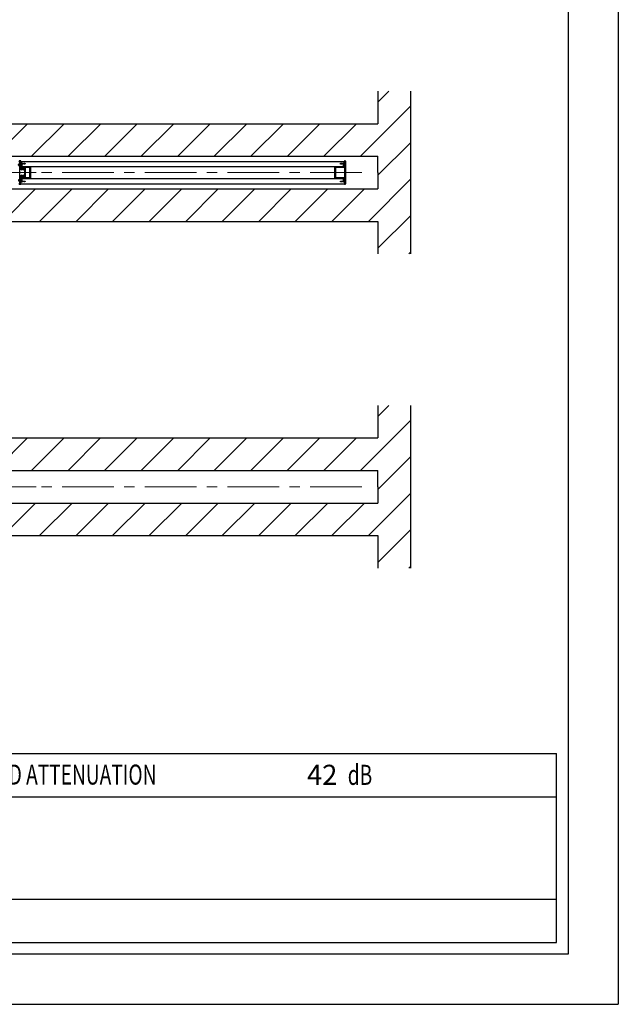
# Model space of a CAD drawing. Extents: x -48 to 13459, y -3114 to 2936.
# Drawn here: x 11620 to 13459, y -3114 to -89 of the extents above; entities that cross this region are included whole.
import ezdxf
from ezdxf.enums import TextEntityAlignment as Align

# ---------------------------------------------------------------- set-up
doc = ezdxf.new("R2010")
doc.units = 0
doc.header["$LTSCALE"] = 25
doc.header["$MEASUREMENT"] = 0
doc.linetypes.add('CENTERX2', pattern=[101.6, 63.5, -12.7, 12.7, -12.7])
doc.layers.get('0').update_dxf_attribs({"linetype": 'CONTINUOUS'})
doc.layers.add('PERFIL', color=3, linetype='CONTINUOUS')
doc.layers.add('TITLE', color=7, linetype='CONTINUOUS')
doc.styles.add('carl text', font='technic_.ttf', dxfattribs={"height": 150})
doc.styles.add('ROMANS', font='romans.shx', dxfattribs={"width": 0.7, "oblique": 17})
doc.styles.add('STYLE1', font='times.ttf')

# ---------------------------------------------------------------- blocks, each defined once
blk = doc.blocks.new('new block')
at = {"layer": 'PERFIL'}
for p, q in [((230.9, 268), (161.9, 268)), ((162.2, 271), (162.2, 269.6)), ((162.2, 269.6), (172.2, 269.6)), ((171, 271.8), (171, 271.3)), ((174.1, 272.1), (171.2, 272.1)), ((171.2, 271.1), (172.5, 271.1)), ((172.5, 271.1), (172.5, 269.9)), ((174.4, 269.9), (174.4, 271.8)), ((174.6, 269.6), (218.2, 269.6)), ((218.5, 269.9), (218.5, 271.8)), ((218.7, 272.1), (221.6, 272.1)), ((221.6, 271.1), (220.4, 271.1)), ((220.4, 271.1), (220.4, 269.9)), ((220.6, 269.6), (230.6, 269.6)), ((221.9, 271.8), (221.9, 271.3)), ((230.6, 269.6), (230.6, 271))]:
    blk.add_line(p, q, dxfattribs=at)
for centre, radius, start, end in [((161.9, 269.5), 1.5, 78.463, 270), ((171.2, 271.8), 0.25, 90, 180), ((171.2, 271.3), 0.25, 180, 270), ((172.2, 269.9), 0.25, 270, 0), ((174.1, 271.8), 0.25, 0, 90), ((174.6, 269.9), 0.25, 180, 270), ((218.2, 269.9), 0.25, 270, 0), ((218.7, 271.8), 0.25, 90, 180), ((220.6, 269.9), 0.25, 180, 270), ((221.6, 271.8), 0.25, 0, 90), ((221.6, 271.3), 0.25, 270, 0), ((230.9, 269.5), 1.5, 270, 101.537)]:
    blk.add_arc(centre, radius, start, end, dxfattribs=at)
blk = doc.blocks.new('new block2')
at = {"layer": 'PERFIL'}
for p, q in [((181, 279.2), (161.9, 279.2)), ((162.2, 282.2), (162.2, 280.8)), ((162.2, 280.8), (172.2, 280.8)), ((171, 283), (171, 282.5)), ((174.1, 283.3), (171.2, 283.3)), ((171.2, 282.3), (172.5, 282.3)), ((172.5, 282.3), (172.5, 281.1)), ((174.4, 281.1), (174.4, 283)), ((174.6, 280.8), (179.4, 280.8)), ((182.4, 283.8), (182.4, 295.7)), ((182.4, 295.7), (210.4, 295.7)), ((208.8, 294.1), (184, 294.1)), ((184, 294.1), (184, 291.3)), ((184, 291.3), (188.4, 291.3)), ((188.4, 290), (184, 290)), ((184, 290), (184, 282.2)), ((188.4, 291.3), (188.4, 290)), ((204.4, 291.3), (208.8, 291.3)), ((204.4, 290), (204.4, 291.3)), ((208.8, 290), (204.4, 290)), ((208.8, 291.3), (208.8, 294.1)), ((208.8, 282.2), (208.8, 290)), ((210.4, 295.7), (210.4, 283.8)), ((230.9, 279.2), (211.8, 279.2)), ((213.4, 280.8), (218.2, 280.8)), ((218.5, 281.1), (218.5, 283)), ((218.7, 283.3), (221.6, 283.3)), ((221.6, 282.3), (220.4, 282.3)), ((220.4, 282.3), (220.4, 281.1)), ((220.6, 280.8), (230.6, 280.8)), ((221.9, 283), (221.9, 282.5)), ((230.6, 280.8), (230.6, 282.2))]:
    blk.add_line(p, q, dxfattribs=at)
for centre, radius, start, end in [((161.9, 280.7), 1.5, 78.463, 270), ((171.2, 283), 0.25, 90, 180), ((171.2, 282.5), 0.25, 180, 270), ((172.2, 281.1), 0.25, 270, 0), ((174.1, 283), 0.25, 0, 90), ((174.6, 281.1), 0.25, 180, 270), ((179.4, 283.8), 3, 270, 0), ((181, 282.2), 3, 270, 0), ((211.8, 282.2), 3, 180, 270), ((213.4, 283.8), 3, 180, 270), ((218.2, 281.1), 0.25, 270, 0), ((218.7, 283), 0.25, 90, 180), ((220.6, 281.1), 0.25, 180, 270), ((221.6, 283), 0.25, 0, 90), ((221.6, 282.5), 0.25, 270, 0), ((230.9, 280.7), 1.5, 270, 101.537)]:
    blk.add_arc(centre, radius, start, end, dxfattribs=at)
blk = doc.blocks.new('new block3')
at = {"layer": 'PERFIL'}
for p, q in [((161.9, 246.8), (181.3, 246.8)), ((162.2, 248.4), (162.2, 249.8)), ((172.2, 248.4), (162.2, 248.4)), ((171, 250.6), (171, 250.1)), ((174.1, 250.9), (171.2, 250.9)), ((171.2, 249.9), (172.5, 249.9)), ((172.5, 249.9), (172.5, 248.7)), ((174.4, 248.7), (174.4, 250.6)), ((218.2, 248.4), (174.6, 248.4)), ((184.3, 243.9), (184.5, 237.8)), ((185.9, 242.3), (185.9, 246.8)), ((185.9, 246.8), (206.9, 246.8)), ((188.4, 242.3), (185.9, 242.3)), ((188.4, 241.4), (188.4, 242.3)), ((206.9, 242.3), (204.4, 242.3)), ((204.4, 242.3), (204.4, 241.4)), ((206.9, 246.8), (206.9, 242.3)), ((208.3, 237.8), (208.5, 243.9)), ((211.5, 246.8), (230.9, 246.8)), ((218.5, 248.7), (218.5, 250.6)), ((218.7, 250.9), (221.6, 250.9)), ((221.6, 249.9), (220.4, 249.9)), ((220.4, 249.9), (220.4, 248.7)), ((230.6, 248.4), (220.6, 248.4)), ((221.9, 250.6), (221.9, 250.1)), ((230.6, 249.8), (230.6, 248.4)), ((185.5, 236.8), (188.4, 236.8)), ((185.9, 238.2), (185.9, 241.5)), ((185.9, 241.5), (187.4, 241.5)), ((188.4, 238.2), (185.9, 238.2)), ((187.4, 241.5), (187.4, 241.4)), ((188.4, 236.8), (188.4, 238.2)), ((206.9, 238.2), (204.4, 238.2)), ((204.4, 238.2), (204.4, 236.8)), ((204.4, 236.8), (207.3, 236.8)), ((205.4, 241.4), (205.4, 241.5)), ((205.4, 241.5), (206.9, 241.5)), ((206.9, 241.5), (206.9, 238.2))]:
    blk.add_line(p, q, dxfattribs=at)
for centre, radius, start, end in [((161.9, 248.3), 1.5, 78.463, 270), ((171.2, 250.6), 0.25, 90, 180), ((171.2, 250.1), 0.25, 180, 270), ((172.2, 248.7), 0.25, 270, 0), ((174.1, 250.6), 0.25, 0, 90), ((174.6, 248.7), 0.25, 180, 270), ((181.3, 243.8), 3, 2.0201, 90), ((211.5, 243.8), 3, 90, 177.9799), ((218.2, 248.7), 0.25, 270, 0), ((218.7, 250.6), 0.25, 90, 180), ((220.6, 248.7), 0.25, 180, 270), ((221.6, 250.6), 0.25, 0, 90), ((221.6, 250.1), 0.25, 270, 0), ((230.9, 248.3), 1.5, 270, 101.537), ((185.5, 237.8), 1, 181.3788, 270), ((187.9, 241.4), 0.5, 180, 0), ((204.9, 241.4), 0.5, 180, 0), ((207.3, 237.8), 1, 270, 358.6212)]:
    blk.add_arc(centre, radius, start, end, dxfattribs=at)
blk = doc.blocks.new('CE TITLE')
at = {"layer": 'TITLE'}
for p, q in [((4849.1, 3368.4), (4849.1, 0)), ((4763.3, 3282.6), (4763.3, 85.8)), ((2859.9, 429.2), (4743.5, 429.2)), ((4743.5, 105.7), (4743.5, 429.2)), ((2859.9, 355.1), (4743.5, 355.1)), ((2859.9, 179.8), (4743.5, 179.8)), ((2859.9, 105.7), (4743.5, 105.7)), ((4763.3, 85.8), (85.8, 85.8)), ((0, 0), (4849.1, 0))]:
    blk.add_line(p, q, dxfattribs=at)
at = {"layer": 'TITLE', "style": 'ROMANS', "oblique": 17, "width": 0.7}
blk.add_text('SOUND ATTENUATION', height=34.315, dxfattribs=at).set_placement((3715.1, 375.8))
at = {"layer": 'TITLE', "style": 'ROMANS', "width": 0.7}
blk.add_text('dB', height=34.32, dxfattribs=at).set_placement((4386.3, 375.3))
at = {"layer": 'TITLE', "flags": 4}
for tag, p, height, style in [('XXXXXXXX', (1496.1, 422), 34.3, 'STYLE1'), ('XXX', (3208.9, 375.4), 34.3, 'STYLE1'), ('XX', (4316.6, 375.4), 34.3, 'STYLE1'), ('XXXXXXXXXX', (2123.1, 350.6), 41.2, 'STYLE1'), ('.', (1496.1, 347.9), 34.3, 'carl text'), ('.', (1496.1, 273.7), 34.3, 'carl text'), ('.', (1496.1, 199.5), 34.3, 'carl text'), ('.', (1496.1, 125.4), 34.3, 'carl text')]:
    blk.add_attdef(tag, p, '', height=height, dxfattribs=dict(at, style=style))
at = {"layer": 'TITLE', "style": 'ROMANS', "oblique": 17, "width": 0.7, "flags": 4}
blk.add_attdef('REV', text='', height=42.9, dxfattribs=at).set_placement((2390.1, 145.3), align=Align.CENTER)
blk.add_attdef('DRAWINGNO', (1973.2, 149.1), '', height=34.3, dxfattribs=at)

msp = doc.modelspace()

# ---------------------------------------------------------------- hatches: boundary and pattern name
h = msp.add_hatch()
h.set_pattern_fill('ANSI31', color=256, scale=25, style=0)
h.set_pattern_definition([(45, (10449.58, -817.564), (-56.1266, 56.1266), [])])
h.paths.add_polyline_path([(12820.6, -308.8), (12720.6, -308.8), (12720.6, -408.8), (10720.6, -408.8), (10720.6, -508.8), (12720.6, -508.8), (12720.6, -558.8), (12720.6, -608.8), (10720.6, -608.8), (10720.6, -708.8), (12720.6, -708.8), (12720.6, -808.8), (12820.6, -808.8)])
h = msp.add_hatch()
h.set_pattern_fill('ANSI31', color=256, scale=25, style=0)
h.set_pattern_definition([(45, (10449.58, -1783.01), (-56.1266, 56.1266), [])])
h.paths.add_polyline_path([(12820.6, -1274.3), (12720.6, -1274.3), (12720.6, -1374.3), (10720.6, -1374.3), (10720.6, -1474.3), (12720.6, -1474.3), (12720.6, -1524.3), (12720.6, -1574.3), (10720.6, -1574.3), (10720.6, -1674.3), (12720.6, -1674.3), (12720.6, -1774.3), (12820.6, -1774.3)])

# ---------------------------------------------------------------- linework, layer by layer
for p, q in [((12720.6, -308.8), (12720.6, -408.8)), ((12820.6, -308.8), (12820.6, -808.8)), ((10720.6, -408.8), (12720.6, -408.8)), ((10720.6, -508.8), (12720.6, -508.8)), ((12720.6, -558.8), (12720.6, -508.8)), ((11622.2, -524.6), (12619, -524.6)), ((11626.1, -540.6), (12615.1, -540.6)), ((12720.6, -558.8), (12720.6, -608.8)), ((11622.2, -593), (12619, -593)), ((11626.1, -577), (12615.1, -577)), ((10720.6, -608.8), (12720.6, -608.8)), ((10720.6, -708.8), (12720.6, -708.8)), ((12720.6, -708.8), (12720.6, -808.8)), ((12720.6, -1274.3), (12720.6, -1374.3)), ((12820.6, -1274.3), (12820.6, -1774.3)), ((10720.6, -1374.3), (12720.6, -1374.3)), ((10720.6, -1474.3), (12720.6, -1474.3)), ((12720.6, -1524.3), (12720.6, -1474.3)), ((12720.6, -1524.3), (12720.6, -1574.3)), ((10720.6, -1574.3), (12720.6, -1574.3)), ((10720.6, -1674.3), (12720.6, -1674.3)), ((12720.6, -1674.3), (12720.6, -1774.3))]:
    msp.add_line(p, q)
at = {"color": 6, "linetype": 'CENTERX2', "lineweight": 9, "ltscale": 0.1}
for p, q in [((11670.6, -558.8), (9125.4, -558.8)), ((12670.6, -558.8), (11570.6, -558.8)), ((11670.6, -1524.3), (10570.6, -1524.3)), ((12670.6, -1524.3), (11570.6, -1524.3))]:
    msp.add_line(p, q, dxfattribs=at)
at = {"layer": 'PERFIL', "color": 7}
for points in [[(11649.7, -575.6), (11649.4, -575.8), (11649.2, -575.6), (11648.9, -575.8), (11648.7, -575.6), (11648.4, -575.8), (11648.2, -575.6), (11647.9, -575.8), (11647.7, -575.6), (11647.4, -575.8), (11647.2, -575.6), (11646.9, -575.8), (11646.7, -575.6), (11646.4, -575.8), (11646.2, -575.6), (11645.9, -575.8), (11645.7, -575.6), (11645.4, -575.8), (11645.2, -575.6), (11644.9, -575.8), (11644.7, -575.6), (11644.4, -575.8), (11644.2, -575.6), (11643.9, -575.8), (11643.7, -575.6), (11643.4, -575.8), (11643.2, -575.6), (11642.9, -575.8), (11642.7, -575.6), (11642.4, -575.8), (11642.2, -575.6), (11641.9, -575.8), (11641.7, -575.6), (11641.4, -575.8), (11641.2, -575.6), (11640.9, -575.8), (11640.7, -575.6), (11640.4, -575.8), (11640.2, -575.6), (11639.9, -575.8), (11639.7, -575.6), (11639.4, -575.8), (11639.2, -575.6), (11638.9, -575.8), (11638.7, -575.6), (11638.4, -575.8), (11638.2, -575.6), (11637.9, -575.8), (11637.7, -575.6), (11637.4, -575.8), (11637.2, -575.6), (11636.9, -575.8), (11636.7, -575.6), (11636.4, -575.8), (11636.2, -575.6), (11635.9, -575.8), (11635.7, -575.6), (11635.4, -575.8), (11635.2, -575.6), (11634.9, -575.8), (11634.7, -575.6), (11634.4, -575.8), (11634.2, -575.6), (11633.9, -575.8), (11633.7, -575.6), (11633.4, -575.8), (11633.2, -575.6), (11632.9, -575.8), (11632.7, -575.6), (11632.4, -575.8), (11632.2, -575.6), (11631.9, -575.8), (11631.7, -575.6), (11631.4, -575.8), (11631.2, -575.6), (11630.9, -575.8), (11630.7, -575.6), (11630.4, -575.8), (11630.2, -575.6), (11629.9, -575.8), (11629.7, -575.6), (11629.4, -575.8), (11629.2, -575.6), (11628.9, -575.8), (11628.7, -575.6), (11628.4, -575.8), (11628.2, -575.6), (11627.9, -575.8), (11626.1, -575.8), (11626.1, -584.5, 0.371247), (11626.5, -585), (11628.1, -585.2), (11628.1, -584.9), (11630.1, -585.2), (11630.1, -584.9), (11632.1, -585.2), (11632.1, -584.9), (11634.1, -585.2), (11634.1, -584.9), (11635.3, -584.9, -0.414214), (11636.1, -585.7), (11636.1, -586), (11636.1, -586.4, -0.414214), (11635.3, -587.1), (11634.1, -587.1), (11634.1, -586.8), (11632.1, -587.1), (11632.1, -586.8), (11630.1, -587.1), (11630.1, -586.8), (11628.1, -587.1), (11628.1, -586.8), (11626.5, -587.1, 0.371247), (11626.1, -587.6), (11626.1, -588.6), (11622.2, -588.6), (11622.2, -583), (11623.4, -583), (11623.4, -585.3), (11624.8, -585.3), (11624.8, -578.3), (11623.4, -578.3), (11623.4, -580.6), (11622.2, -580.6), (11622.2, -576.8), (11625.2, -573.8), (11650.1, -573.8, 0.414214), (11651.1, -572.8), (11651.1, -558.8), (11651.1, -544.8, 0.414214), (11650.1, -543.8), (11625.2, -543.8), (11622.2, -540.8), (11622.2, -537), (11623.4, -537), (11623.4, -539.3), (11624.8, -539.3), (11624.8, -532.3), (11623.4, -532.3), (11623.4, -534.6), (11622.2, -534.6), (11622.2, -529), (11626.1, -529), (11626.1, -530.1, 0.371247), (11626.5, -530.6), (11628.1, -530.8), (11628.1, -530.5), (11630.1, -530.8), (11630.1, -530.5), (11632.1, -530.8), (11632.1, -530.5), (11634.1, -530.8), (11634.1, -530.5), (11635.3, -530.5, -0.414214), (11636.1, -531.3), (11636.1, -531.6), (11636.1, -532, -0.414214), (11635.3, -532.7), (11634.1, -532.7), (11634.1, -532.4), (11632.1, -532.7), (11632.1, -532.4), (11630.1, -532.7), (11630.1, -532.4), (11628.1, -532.7), (11628.1, -532.4), (11626.5, -532.7, 0.371247), (11626.1, -533.2), (11626.1, -541.8), (11627.9, -541.8), (11628.2, -542.1), (11628.4, -541.8), (11628.7, -542.1), (11628.9, -541.8), (11629.2, -542.1), (11629.4, -541.8), (11629.7, -542.1), (11629.9, -541.8), (11630.2, -542.1), (11630.4, -541.8), (11630.7, -542.1), (11630.9, -541.8), (11631.2, -542.1), (11631.4, -541.8), (11631.7, -542.1), (11631.9, -541.8), (11632.2, -542.1), (11632.4, -541.8), (11632.7, -542.1), (11632.9, -541.8), (11633.2, -542.1), (11633.4, -541.8), (11633.7, -542.1), (11633.9, -541.8), (11634.2, -542.1), (11634.4, -541.8), (11634.7, -542.1), (11634.9, -541.8), (11635.2, -542.1), (11635.4, -541.8), (11635.7, -542.1), (11635.9, -541.8), (11636.2, -542.1), (11636.4, -541.8), (11636.7, -542.1), (11636.9, -541.8), (11637.2, -542.1), (11637.4, -541.8), (11637.7, -542.1), (11637.9, -541.8), (11638.2, -542.1), (11638.4, -541.8), (11638.7, -542.1), (11638.9, -541.8), (11639.2, -542.1), (11639.4, -541.8), (11639.7, -542.1), (11639.9, -541.8), (11640.2, -542.1), (11640.4, -541.8), (11640.7, -542.1), (11640.9, -541.8), (11641.2, -542.1), (11641.4, -541.8), (11641.7, -542.1), (11641.9, -541.8), (11642.2, -542.1), (11642.4, -541.8), (11642.7, -542.1), (11642.9, -541.8), (11643.2, -542.1), (11643.4, -541.8), (11643.7, -542.1), (11643.9, -541.8), (11644.2, -542.1), (11644.4, -541.8), (11644.7, -542.1), (11644.9, -541.8), (11645.2, -542.1), (11645.4, -541.8), (11645.7, -542.1), (11645.9, -541.8), (11646.2, -542.1), (11646.4, -541.8), (11646.7, -542.1), (11646.9, -541.8), (11647.2, -542.1), (11647.4, -541.8), (11647.7, -542.1), (11647.9, -541.8), (11648.2, -542.1), (11648.4, -541.8), (11648.7, -542.1), (11648.9, -541.8), (11649.2, -542.1), (11649.4, -541.8), (11649.7, -542.1), (11649.9, -541.8), (11650.2, -542.1), (11650.4, -541.8), (11650.7, -542.1), (11650.9, -541.8), (11651.2, -542.1), (11651.4, -541.8), (11651.7, -542.1), (11651.9, -541.8), (11652.2, -542.1), (11652.4, -541.8), (11652.7, -542.1), (11652.9, -541.8), (11653.1, -541.8), (11653.1, -558.8), (11653.1, -575.8), (11652.9, -575.8), (11652.7, -575.6), (11652.4, -575.8), (11652.2, -575.6), (11651.9, -575.8), (11651.7, -575.6), (11651.4, -575.8), (11651.2, -575.6), (11650.9, -575.8), (11650.7, -575.6), (11650.4, -575.8), (11650.2, -575.6), (11649.9, -575.8)], [(12591.5, -542.1), (12591.7, -541.8), (12592, -542.1), (12592.2, -541.8), (12592.5, -542.1), (12592.7, -541.8), (12593, -542.1), (12593.2, -541.8), (12593.5, -542.1), (12593.7, -541.8), (12594, -542.1), (12594.2, -541.8), (12594.5, -542.1), (12594.7, -541.8), (12595, -542.1), (12595.2, -541.8), (12595.5, -542.1), (12595.7, -541.8), (12596, -542.1), (12596.2, -541.8), (12596.5, -542.1), (12596.7, -541.8), (12597, -542.1), (12597.2, -541.8), (12597.5, -542.1), (12597.7, -541.8), (12598, -542.1), (12598.2, -541.8), (12598.5, -542.1), (12598.7, -541.8), (12599, -542.1), (12599.2, -541.8), (12599.5, -542.1), (12599.7, -541.8), (12600, -542.1), (12600.2, -541.8), (12600.5, -542.1), (12600.7, -541.8), (12601, -542.1), (12601.2, -541.8), (12601.5, -542.1), (12601.7, -541.8), (12602, -542.1), (12602.2, -541.8), (12602.5, -542.1), (12602.7, -541.8), (12603, -542.1), (12603.2, -541.8), (12603.5, -542.1), (12603.7, -541.8), (12604, -542.1), (12604.2, -541.8), (12604.5, -542.1), (12604.7, -541.8), (12605, -542.1), (12605.2, -541.8), (12605.5, -542.1), (12605.7, -541.8), (12606, -542.1), (12606.2, -541.8), (12606.5, -542.1), (12606.7, -541.8), (12607, -542.1), (12607.2, -541.8), (12607.5, -542.1), (12607.7, -541.8), (12608, -542.1), (12608.2, -541.8), (12608.5, -542.1), (12608.7, -541.8), (12609, -542.1), (12609.2, -541.8), (12609.5, -542.1), (12609.7, -541.8), (12610, -542.1), (12610.2, -541.8), (12610.5, -542.1), (12610.7, -541.8), (12611, -542.1), (12611.2, -541.8), (12611.5, -542.1), (12611.7, -541.8), (12612, -542.1), (12612.2, -541.8), (12612.5, -542.1), (12612.7, -541.8), (12613, -542.1), (12613.2, -541.8), (12615.1, -541.8), (12615.1, -533.2, 0.371247), (12614.7, -532.7), (12613.1, -532.4), (12613.1, -532.7), (12611.1, -532.4), (12611.1, -532.7), (12609.1, -532.4), (12609.1, -532.7), (12607.1, -532.4), (12607.1, -532.7), (12605.8, -532.7, -0.414214), (12605.1, -532), (12605.1, -531.6), (12605.1, -531.3, -0.414214), (12605.8, -530.5), (12607.1, -530.5), (12607.1, -530.8), (12609.1, -530.5), (12609.1, -530.8), (12611.1, -530.5), (12611.1, -530.8), (12613.1, -530.5), (12613.1, -530.8), (12614.7, -530.6, 0.371247), (12615.1, -530.1), (12615.1, -529), (12619, -529), (12619, -534.6), (12617.8, -534.6), (12617.8, -532.3), (12616.4, -532.3), (12616.4, -539.3), (12617.8, -539.3), (12617.8, -537), (12619, -537), (12619, -540.8), (12616, -543.8), (12591.1, -543.8, 0.414214), (12590.1, -544.8), (12590.1, -558.8), (12590.1, -572.8, 0.414214), (12591.1, -573.8), (12616, -573.8), (12619, -576.8), (12619, -580.6), (12617.8, -580.6), (12617.8, -578.3), (12616.4, -578.3), (12616.4, -585.3), (12617.8, -585.3), (12617.8, -583), (12619, -583), (12619, -588.6), (12615.1, -588.6), (12615.1, -587.6, 0.371247), (12614.7, -587.1), (12613.1, -586.8), (12613.1, -587.1), (12611.1, -586.8), (12611.1, -587.1), (12609.1, -586.8), (12609.1, -587.1), (12607.1, -586.8), (12607.1, -587.1), (12605.8, -587.1, -0.414214), (12605.1, -586.4), (12605.1, -586), (12605.1, -585.7, -0.414214), (12605.8, -584.9), (12607.1, -584.9), (12607.1, -585.2), (12609.1, -584.9), (12609.1, -585.2), (12611.1, -584.9), (12611.1, -585.2), (12613.1, -584.9), (12613.1, -585.2), (12614.7, -585, 0.371247), (12615.1, -584.5), (12615.1, -575.8), (12613.2, -575.8), (12613, -575.6), (12612.7, -575.8), (12612.5, -575.6), (12612.2, -575.8), (12612, -575.6), (12611.7, -575.8), (12611.5, -575.6), (12611.2, -575.8), (12611, -575.6), (12610.7, -575.8), (12610.5, -575.6), (12610.2, -575.8), (12610, -575.6), (12609.7, -575.8), (12609.5, -575.6), (12609.2, -575.8), (12609, -575.6), (12608.7, -575.8), (12608.5, -575.6), (12608.2, -575.8), (12608, -575.6), (12607.7, -575.8), (12607.5, -575.6), (12607.2, -575.8), (12607, -575.6), (12606.7, -575.8), (12606.5, -575.6), (12606.2, -575.8), (12606, -575.6), (12605.7, -575.8), (12605.5, -575.6), (12605.2, -575.8), (12605, -575.6), (12604.7, -575.8), (12604.5, -575.6), (12604.2, -575.8), (12604, -575.6), (12603.7, -575.8), (12603.5, -575.6), (12603.2, -575.8), (12603, -575.6), (12602.7, -575.8), (12602.5, -575.6), (12602.2, -575.8), (12602, -575.6), (12601.7, -575.8), (12601.5, -575.6), (12601.2, -575.8), (12601, -575.6), (12600.7, -575.8), (12600.5, -575.6), (12600.2, -575.8), (12600, -575.6), (12599.7, -575.8), (12599.5, -575.6), (12599.2, -575.8), (12599, -575.6), (12598.7, -575.8), (12598.5, -575.6), (12598.2, -575.8), (12598, -575.6), (12597.7, -575.8), (12597.5, -575.6), (12597.2, -575.8), (12597, -575.6), (12596.7, -575.8), (12596.5, -575.6), (12596.2, -575.8), (12596, -575.6), (12595.7, -575.8), (12595.5, -575.6), (12595.2, -575.8), (12595, -575.6), (12594.7, -575.8), (12594.5, -575.6), (12594.2, -575.8), (12594, -575.6), (12593.7, -575.8), (12593.5, -575.6), (12593.2, -575.8), (12593, -575.6), (12592.7, -575.8), (12592.5, -575.6), (12592.2, -575.8), (12592, -575.6), (12591.7, -575.8), (12591.5, -575.6), (12591.2, -575.8), (12591, -575.6), (12590.7, -575.8), (12590.5, -575.6), (12590.2, -575.8), (12590, -575.6), (12589.7, -575.8), (12589.5, -575.6), (12589.2, -575.8), (12589, -575.6), (12588.7, -575.8), (12588.5, -575.6), (12588.2, -575.8), (12588.1, -575.8), (12588.1, -558.8), (12588.1, -541.8), (12588.2, -541.8), (12588.5, -542.1), (12588.7, -541.8), (12589, -542.1), (12589.2, -541.8), (12589.5, -542.1), (12589.7, -541.8), (12590, -542.1), (12590.2, -541.8), (12590.5, -542.1), (12590.7, -541.8), (12591, -542.1), (12591.2, -541.8)]]:
    msp.add_lwpolyline(points, format="xyb", close=True, dxfattribs=at)

# ---------------------------------------------------------------- block references
ref = msp.add_blockref('CE TITLE', (4748.8, -3114.4), dxfattribs=dict(xscale=1.796255999998162, yscale=1.796256000000372, zscale=1.796256))
ref.add_attrib('XX', '42', (12502.6, -2440.1), dxfattribs={"layer": 'TITLE', "height": 61.64, "style": 'STYLE1', "flags": 4})
for name, p, rotation in [('new block3', (11867.4, -755.2), 90), ('new block2', (11341.4, -362.4), 270)]:
    msp.add_blockref(name, p, dxfattribs=dict(rotation=rotation))
at = {"color": 7, "rotation": 90}
msp.add_blockref('new block', (12888.6, -755.2), dxfattribs=at)

doc.saveas('drawing.dxf')
